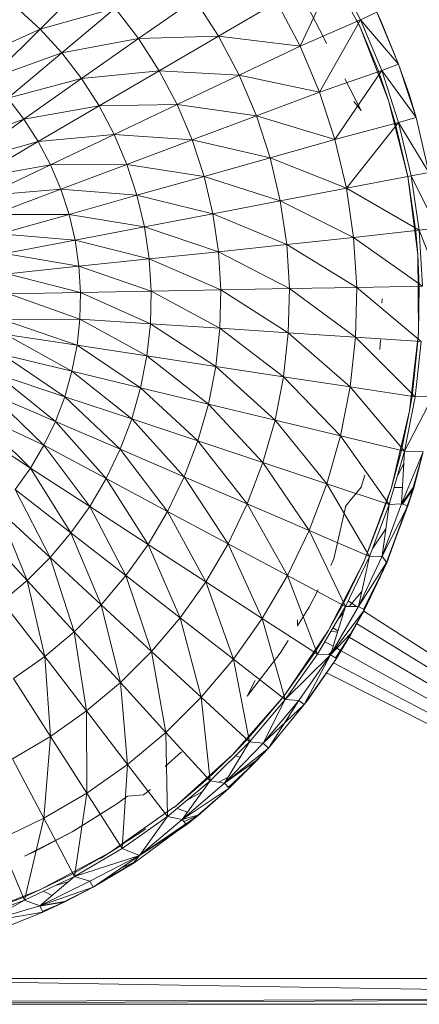
# Model space of a CAD drawing. Units: inches. Extents: x 11 to 6731, y 5 to 4757.
# Drawn here: x 4894 to 4939, y 1894 to 2004 of the extents above; entities that cross this region are included whole.
import ezdxf

# ---------------------------------------------------------------- set-up
doc = ezdxf.new("R2010")
doc.units = ezdxf.units.IN
doc.header["$MEASUREMENT"] = 0

# ---------------------------------------------------------------- blocks, each defined once
blk = doc.blocks.new('8_DWG-538119-East')
at = {"lineweight": 9}
for p, q in [((-6345.26, 333.05), (-6341.1, 325.27)), ((-6371.52, 330.59), (-6377.07, 325.06)), ((-6347.85, 323.12), (-6343.9, 331.52)), ((-6341.05, 326.08), (-6343.9, 331.52)), ((-6359.69, 328.43), (-6365.99, 324)), ((-6357.01, 324.26), (-6359.69, 328.43)), ((-6347.63, 328.79), (-6345.22, 324.16)), ((-6377.07, 325.06), (-6379.75, 327.53)), ((-6368.62, 327.41), (-6377.07, 325.06)), ((-6368.62, 327.41), (-6374.62, 322.38)), ((-6365.99, 324), (-6368.62, 327.41)), ((-6350.47, 328.08), (-6357.01, 324.26)), ((-6347.85, 323.12), (-6350.47, 328.08)), ((-6341.1, 325.27), (-6341.51, 326.14)), ((-6341.05, 326.08), (-6339.22, 326.94)), ((-6339.22, 326.94), (-6338.77, 325.97)), ((-6339.22, 326.94), (-6336.77, 321.12)), ((-6384.88, 321.48), (-6377.07, 325.06)), ((-6382.7, 319.47), (-6377.07, 325.06)), ((-6374.62, 322.38), (-6377.07, 325.06)), ((-6341.05, 326.08), (-6347.85, 323.12)), ((-6345.67, 317.96), (-6341.05, 326.08)), ((-6341.1, 325.27), (-6337.92, 317.05)), ((-6341.1, 325.27), (-6339.09, 320.43)), ((-6338.67, 320.41), (-6341.05, 326.08)), ((-6341.05, 326.08), (-6336.77, 321.12)), ((-6336.77, 321.12), (-6338.77, 325.97)), ((-6365.99, 324), (-6374.62, 322.38)), ((-6365.99, 324), (-6372.4, 319.49)), ((-6357.01, 324.26), (-6365.99, 324)), ((-6363.67, 320.37), (-6365.99, 324)), ((-6357.01, 324.26), (-6363.67, 320.37)), ((-6347.85, 323.12), (-6357.01, 324.26)), ((-6354.69, 319.87), (-6357.01, 324.26)), ((-6344.89, 323.45), (-6345.22, 324.16)), ((-6347.85, 323.12), (-6354.69, 319.87)), ((-6345.67, 317.96), (-6347.85, 323.12)), ((-6374.62, 322.38), (-6382.7, 319.47)), ((-6374.62, 322.38), (-6380.69, 317.28)), ((-6372.4, 319.49), (-6374.62, 322.38)), ((-6338.67, 320.41), (-6336.77, 321.12)), ((-6335.63, 317.6), (-6336.77, 321.12)), ((-6336.77, 321.12), (-6334.81, 315.11)), ((-6336.77, 321.12), (-6335.56, 317.62)), ((-6363.67, 320.37), (-6372.4, 319.49)), ((-6363.67, 320.37), (-6370.43, 316.43)), ((-6354.69, 319.87), (-6363.67, 320.37)), ((-6361.66, 316.57), (-6363.67, 320.37)), ((-6354.69, 319.87), (-6361.66, 316.57)), ((-6345.67, 317.96), (-6354.69, 319.87)), ((-6352.76, 315.31), (-6354.69, 319.87)), ((-6338.67, 320.41), (-6345.67, 317.96)), ((-6343.93, 312.64), (-6338.67, 320.41)), ((-6337.92, 317.05), (-6339.09, 320.43)), ((-6336.77, 314.56), (-6338.67, 320.41)), ((-6338.67, 320.41), (-6334.81, 315.11)), ((-6372.4, 319.49), (-6380.69, 317.28)), ((-6378.88, 314.92), (-6372.4, 319.49)), ((-6370.43, 316.43), (-6372.4, 319.49)), ((-6342.83, 319.47), (-6340.99, 315.92)), ((-6345.67, 317.96), (-6352.76, 315.31)), ((-6343.93, 312.64), (-6345.67, 317.96)), ((-6335.63, 317.6), (-6335.56, 317.62)), ((-6335.63, 317.6), (-6334.81, 315.11)), ((-6334.81, 315.11), (-6335.56, 317.62)), ((-6335.56, 317.62), (-6335.33, 316.68)), ((-6378.88, 314.92), (-6380.69, 317.28)), ((-6370.43, 316.43), (-6378.88, 314.92)), ((-6370.43, 316.43), (-6377.28, 312.43)), ((-6361.66, 316.57), (-6370.43, 316.43)), ((-6368.73, 313.21), (-6370.43, 316.43)), ((-6361.66, 316.57), (-6368.73, 313.21)), ((-6352.76, 315.31), (-6361.66, 316.57)), ((-6359.97, 312.6), (-6361.66, 316.57)), ((-6341.82, 316.91), (-6340.99, 315.92)), ((-6335.74, 308.5), (-6337.92, 317.05)), ((-6337.92, 317.05), (-6337.16, 314.54)), ((-6352.76, 315.31), (-6359.97, 312.6)), ((-6343.93, 312.64), (-6352.76, 315.31)), ((-6351.21, 310.59), (-6352.76, 315.31)), ((-6336.77, 314.56), (-6334.81, 315.11)), ((-6333.37, 308.96), (-6334.81, 315.11)), ((-6334.81, 315.11), (-6333.37, 308.96)), ((-6386.88, 312.09), (-6378.88, 314.92)), ((-6385.35, 310.18), (-6378.88, 314.92)), ((-6377.28, 312.43), (-6378.88, 314.92)), ((-6336.77, 314.56), (-6343.93, 312.64)), ((-6342.64, 307.19), (-6336.77, 314.56)), ((-6335.74, 308.5), (-6337.16, 314.54)), ((-6335.36, 308.58), (-6336.77, 314.56)), ((-6336.77, 314.56), (-6333.37, 308.96)), ((-6368.73, 313.21), (-6377.28, 312.43)), ((-6375.89, 309.8), (-6368.73, 313.21)), ((-6359.97, 312.6), (-6368.73, 313.21)), ((-6367.31, 309.85), (-6368.73, 313.21)), ((-6385.35, 310.18), (-6377.28, 312.43)), ((-6384.26, 308.35), (-6377.28, 312.43)), ((-6375.89, 309.8), (-6377.28, 312.43)), ((-6359.97, 312.6), (-6367.31, 309.85)), ((-6351.21, 310.59), (-6359.97, 312.6)), ((-6358.64, 308.51), (-6359.97, 312.6)), ((-6343.93, 312.64), (-6351.21, 310.59)), ((-6342.64, 307.19), (-6343.93, 312.64)), ((-6384.26, 308.35), (-6375.89, 309.8)), ((-6383.17, 306.35), (-6375.89, 309.8)), ((-6375.89, 309.8), (-6367.31, 309.85)), ((-6375.89, 309.8), (-6374.74, 307.07)), ((-6374.74, 307.07), (-6367.31, 309.85)), ((-6358.64, 308.51), (-6367.31, 309.85)), ((-6366.18, 306.39), (-6367.31, 309.85)), ((-6351.21, 310.59), (-6358.64, 308.51)), ((-6342.64, 307.19), (-6351.21, 310.59)), ((-6351.21, 310.59), (-6350.08, 305.76)), ((-6358.64, 308.51), (-6366.18, 306.39)), ((-6350.08, 305.76), (-6358.64, 308.51)), ((-6358.64, 308.51), (-6357.65, 304.32)), ((-6335.36, 308.58), (-6342.64, 307.19)), ((-6335.74, 308.5), (-6334.61, 299.76)), ((-6335.74, 308.5), (-6334.84, 302.37)), ((-6335.36, 308.58), (-6333.37, 308.96)), ((-6334.46, 302.49), (-6335.36, 308.58)), ((-6335.36, 308.58), (-6332.44, 302.71)), ((-6383.17, 306.35), (-6374.74, 307.07)), ((-6382.28, 304.24), (-6374.74, 307.07)), ((-6366.18, 306.39), (-6374.74, 307.07)), ((-6373.81, 304.25), (-6374.74, 307.07)), ((-6366.18, 306.39), (-6373.81, 304.25)), ((-6357.65, 304.32), (-6366.18, 306.39)), ((-6366.18, 306.39), (-6365.34, 302.85)), ((-6342.64, 307.19), (-6350.08, 305.76)), ((-6334.46, 302.49), (-6342.64, 307.19)), ((-6342.64, 307.19), (-6341.83, 301.64)), ((-6350.08, 305.76), (-6357.65, 304.32)), ((-6341.83, 301.64), (-6350.08, 305.76)), ((-6350.08, 305.76), (-6349.35, 300.86)), ((-6382.28, 304.24), (-6373.81, 304.25)), ((-6381.59, 302.07), (-6373.81, 304.25)), ((-6365.34, 302.85), (-6373.81, 304.25)), ((-6373.81, 304.25), (-6373.13, 301.36)), ((-6357.65, 304.32), (-6365.34, 302.85)), ((-6357.65, 304.32), (-6349.35, 300.86)), ((-6357.65, 304.32), (-6357.02, 300.06)), ((-6381.59, 302.07), (-6373.13, 301.36)), ((-6365.34, 302.85), (-6373.13, 301.36)), ((-6365.34, 302.85), (-6357.02, 300.06)), ((-6365.34, 302.85), (-6364.81, 299.25)), ((-6334.46, 302.49), (-6341.83, 301.64)), ((-6334.61, 299.76), (-6334.84, 302.37)), ((-6334.46, 302.49), (-6332.44, 302.71)), ((-6334.46, 302.49), (-6334.08, 296.19)), ((-6334.46, 302.49), (-6332.05, 296.4)), ((-6381.01, 299.86), (-6373.13, 301.36)), ((-6373.13, 301.36), (-6364.81, 299.25)), ((-6373.13, 301.36), (-6372.7, 298.42)), ((-6349.35, 300.86), (-6357.02, 300.06)), ((-6341.83, 301.64), (-6349.35, 300.86)), ((-6341.48, 296.05), (-6349.35, 300.86)), ((-6349.05, 295.91), (-6349.35, 300.86)), ((-6334.08, 296.19), (-6341.83, 301.64)), ((-6341.48, 296.05), (-6341.83, 301.64)), ((-6381.01, 299.86), (-6372.7, 298.42)), ((-6357.02, 300.06), (-6364.81, 299.25)), ((-6349.05, 295.91), (-6357.02, 300.06)), ((-6356.76, 295.76), (-6357.02, 300.06)), ((-6334.61, 299.76), (-6334.55, 290.94)), ((-6334.61, 299.76), (-6334.46, 296.18)), ((-6364.81, 299.25), (-6372.7, 298.42)), ((-6356.76, 295.76), (-6364.81, 299.25)), ((-6364.59, 295.61), (-6364.81, 299.25)), ((-6380.74, 297.59), (-6372.7, 298.42)), ((-6380.74, 297.59), (-6372.52, 295.46)), ((-6372.52, 295.46), (-6372.7, 298.42)), ((-6364.59, 295.61), (-6372.7, 298.42)), ((-6380.58, 295.31), (-6372.52, 295.46)), ((-6380.58, 295.31), (-6372.59, 292.5)), ((-6372.52, 295.46), (-6372.59, 292.5)), ((-6372.52, 295.46), (-6364.59, 295.61)), ((-6372.52, 295.46), (-6364.67, 291.97)), ((-6364.67, 291.97), (-6364.59, 295.61)), ((-6356.76, 295.76), (-6364.59, 295.61)), ((-6356.86, 291.46), (-6364.59, 295.61)), ((-6356.86, 291.46), (-6356.76, 295.76)), ((-6349.05, 295.91), (-6356.76, 295.76)), ((-6349.17, 290.95), (-6356.76, 295.76)), ((-6349.17, 290.95), (-6349.05, 295.91)), ((-6341.48, 296.05), (-6349.05, 295.91)), ((-6341.61, 290.45), (-6349.05, 295.91)), ((-6341.61, 290.45), (-6341.48, 296.05)), ((-6334.08, 296.19), (-6341.48, 296.05)), ((-6334.23, 289.96), (-6341.48, 296.05)), ((-6334.55, 290.94), (-6334.46, 296.18)), ((-6338.65, 294.31), (-6338.64, 294.77)), ((-6381.23, 292.42), (-6372.59, 292.5)), ((-6381.23, 292.42), (-6372.91, 289.55)), ((-6372.91, 289.55), (-6372.59, 292.5)), ((-6365.07, 288.35), (-6372.59, 292.5)), ((-6372.59, 292.5), (-6364.67, 291.97)), ((-6365.07, 288.35), (-6364.67, 291.97)), ((-6357.33, 287.18), (-6364.67, 291.97)), ((-6356.86, 291.46), (-6364.67, 291.97)), ((-6380.9, 290.76), (-6373.48, 286.63)), ((-6380.9, 290.76), (-6372.91, 289.55)), ((-6357.33, 287.18), (-6356.86, 291.46)), ((-6349.7, 286.02), (-6356.86, 291.46)), ((-6349.17, 290.95), (-6356.86, 291.46)), ((-6349.7, 286.02), (-6349.17, 290.95)), ((-6342.22, 284.88), (-6349.17, 290.95)), ((-6341.61, 290.45), (-6349.17, 290.95)), ((-6334.55, 290.94), (-6335.54, 282.18)), ((-6334.55, 290.94), (-6334.6, 289.99)), ((-6342.22, 284.88), (-6341.61, 290.45)), ((-6334.91, 283.77), (-6341.61, 290.45)), ((-6334.23, 289.96), (-6341.61, 290.45)), ((-6338.8, 290.18), (-6338.9, 289.09)), ((-6335.27, 283.82), (-6334.6, 289.99)), ((-6334.91, 283.77), (-6334.23, 289.96)), ((-6373.48, 286.63), (-6372.91, 289.55)), ((-6365.77, 284.78), (-6372.91, 289.55)), ((-6365.07, 288.35), (-6372.91, 289.55)), ((-6381.28, 288.51), (-6373.48, 286.63)), ((-6381.28, 288.51), (-6374.29, 283.78)), ((-6365.77, 284.78), (-6365.07, 288.35)), ((-6358.15, 282.95), (-6365.07, 288.35)), ((-6357.33, 287.18), (-6365.07, 288.35)), ((-6373.48, 286.63), (-6374.29, 283.78)), ((-6373.48, 286.63), (-6366.77, 281.28)), ((-6373.48, 286.63), (-6365.77, 284.78)), ((-6358.15, 282.95), (-6357.33, 287.18)), ((-6350.66, 281.15), (-6357.33, 287.18)), ((-6349.7, 286.02), (-6357.33, 287.18)), ((-6381.96, 286.32), (-6375.35, 281.01)), ((-6381.96, 286.32), (-6374.29, 283.78)), ((-6350.66, 281.15), (-6349.7, 286.02)), ((-6343.3, 279.38), (-6349.7, 286.02)), ((-6342.22, 284.88), (-6349.7, 286.02)), ((-6382.76, 284.19), (-6375.35, 281.01)), ((-6382.76, 284.19), (-6376.63, 278.33)), ((-6366.77, 281.28), (-6365.77, 284.78)), ((-6359.34, 278.81), (-6365.77, 284.78)), ((-6358.15, 282.95), (-6365.77, 284.78)), ((-6343.3, 279.38), (-6342.22, 284.88)), ((-6336.11, 277.65), (-6342.22, 284.88)), ((-6334.91, 283.77), (-6342.22, 284.88)), ((-6375.35, 281.01), (-6374.29, 283.78)), ((-6368.06, 277.88), (-6374.29, 283.78)), ((-6366.77, 281.28), (-6374.29, 283.78)), ((-6336.11, 277.65), (-6332.92, 283.81)), ((-6336.11, 277.65), (-6334.91, 283.77)), ((-6335.27, 283.82), (-6335.54, 282.18)), ((-6334.91, 283.77), (-6332.92, 283.81)), ((-6384.47, 281.95), (-6378.14, 275.77)), ((-6384.47, 281.95), (-6376.63, 278.33)), ((-6359.34, 278.81), (-6358.15, 282.95)), ((-6352.02, 276.38), (-6358.15, 282.95)), ((-6350.66, 281.15), (-6358.15, 282.95)), ((-6335.54, 282.18), (-6337.59, 273.6)), ((-6335.54, 282.18), (-6336.46, 277.74)), ((-6375.35, 281.01), (-6376.63, 278.33)), ((-6375.35, 281.01), (-6369.64, 274.59)), ((-6375.35, 281.01), (-6368.06, 277.88)), ((-6368.06, 277.88), (-6366.77, 281.28)), ((-6360.86, 274.79), (-6366.77, 281.28)), ((-6359.34, 278.81), (-6366.77, 281.28)), ((-6352.02, 276.38), (-6350.66, 281.15)), ((-6344.84, 273.99), (-6350.66, 281.15)), ((-6343.3, 279.38), (-6350.66, 281.15)), ((-6384.92, 280.17), (-6378.14, 275.77)), ((-6360.86, 274.79), (-6359.34, 278.81)), ((-6353.78, 271.74), (-6359.34, 278.81)), ((-6352.02, 276.38), (-6359.34, 278.81)), ((-6344.84, 273.99), (-6343.3, 279.38)), ((-6337.82, 271.66), (-6343.3, 279.38)), ((-6336.11, 277.65), (-6343.3, 279.38)), ((-6378.14, 275.77), (-6376.63, 278.33)), ((-6371.49, 271.46), (-6376.63, 278.33)), ((-6376.63, 278.33), (-6369.64, 274.59)), ((-6369.64, 274.59), (-6368.06, 277.88)), ((-6362.73, 270.9), (-6368.06, 277.88)), ((-6360.86, 274.79), (-6368.06, 277.88)), ((-6337.82, 271.66), (-6336.11, 277.65)), ((-6336.46, 277.74), (-6337.59, 273.6)), ((-6336.11, 277.65), (-6336.46, 271.75)), ((-6334.02, 277.59), (-6336.46, 271.75)), ((-6336.11, 277.65), (-6334.02, 277.59)), ((-6335.14, 273.57), (-6334.02, 277.59)), ((-6334.02, 277.59), (-6335.08, 273.56)), ((-6353.78, 271.74), (-6352.02, 276.38)), ((-6346.83, 268.76), (-6352.02, 276.38)), ((-6344.84, 273.99), (-6352.02, 276.38)), ((-6379.86, 273.36), (-6378.14, 275.77)), ((-6373.6, 268.49), (-6378.14, 275.77)), ((-6371.49, 271.46), (-6378.14, 275.77)), ((-6336.87, 274.98), (-6336.19, 276.29)), ((-6371.49, 271.46), (-6369.64, 274.59)), ((-6364.92, 267.2), (-6369.64, 274.59)), ((-6362.73, 270.9), (-6369.64, 274.59)), ((-6362.73, 270.9), (-6360.86, 274.79)), ((-6355.93, 267.27), (-6360.86, 274.79)), ((-6353.78, 271.74), (-6360.86, 274.79)), ((-6340.56, 274.95), (-6340.99, 273.62)), ((-6379.86, 273.36), (-6375.95, 265.71)), ((-6379.86, 273.36), (-6373.6, 268.49)), ((-6346.83, 268.76), (-6344.84, 273.99)), ((-6340.03, 265.84), (-6344.84, 273.99)), ((-6337.82, 271.66), (-6344.84, 273.99)), ((-6342.69, 271.53), (-6340.99, 273.62)), ((-6337.59, 273.6), (-6340.65, 265.33)), ((-6337.59, 273.6), (-6338.17, 271.78)), ((-6338.12, 265.15), (-6335.08, 273.56)), ((-6338.1, 265.14), (-6335.08, 273.56)), ((-6337.27, 273.59), (-6336.35, 273.58)), ((-6335.14, 273.57), (-6336.46, 271.75)), ((-6336.34, 271.71), (-6335.08, 273.56)), ((-6335.72, 271.51), (-6335.14, 273.57)), ((-6335.72, 271.51), (-6335.08, 273.56)), ((-6335.14, 273.57), (-6335.08, 273.56)), ((-6378.53, 263.14), (-6381.78, 271.09)), ((-6375.95, 265.71), (-6381.78, 271.09)), ((-6373.6, 268.49), (-6371.49, 271.46)), ((-6367.41, 263.69), (-6371.49, 271.46)), ((-6364.92, 267.2), (-6371.49, 271.46)), ((-6364.92, 267.2), (-6362.73, 270.9)), ((-6358.45, 263), (-6362.73, 270.9)), ((-6355.93, 267.27), (-6362.73, 270.9)), ((-6355.93, 267.27), (-6353.78, 271.74)), ((-6349.25, 263.71), (-6353.78, 271.74)), ((-6346.83, 268.76), (-6353.78, 271.74)), ((-6342.69, 271.53), (-6344.06, 265.56)), ((-6342.77, 271.26), (-6342.69, 271.53)), ((-6338.17, 271.78), (-6340.37, 265.98)), ((-6340.03, 265.84), (-6337.82, 271.66)), ((-6338.64, 265.88), (-6336.46, 271.75)), ((-6337.82, 271.66), (-6338.64, 265.88)), ((-6335.72, 271.51), (-6338.64, 265.88)), ((-6338.12, 265.15), (-6335.72, 271.51)), ((-6337.82, 271.66), (-6336.46, 271.75)), ((-6335.72, 271.51), (-6336.46, 271.75)), ((-6383.88, 269), (-6378.53, 263.14)), ((-6349.25, 263.71), (-6346.83, 268.76)), ((-6342.74, 260.23), (-6346.83, 268.76)), ((-6340.03, 265.84), (-6346.83, 268.76)), ((-6339.69, 266.76), (-6338.2, 268.95)), ((-6375.95, 265.71), (-6373.6, 268.49)), ((-6370.19, 260.4), (-6373.6, 268.49)), ((-6367.41, 263.69), (-6373.6, 268.49)), ((-6367.41, 263.69), (-6364.92, 267.2)), ((-6361.32, 258.96), (-6364.92, 267.2)), ((-6358.45, 263), (-6364.92, 267.2)), ((-6358.45, 263), (-6355.93, 267.27)), ((-6352.1, 258.88), (-6355.93, 267.27)), ((-6349.25, 263.71), (-6355.93, 267.27)), ((-6378.53, 263.14), (-6375.95, 265.71)), ((-6373.25, 257.36), (-6375.95, 265.71)), ((-6370.19, 260.4), (-6375.95, 265.71)), ((-6340.65, 265.33), (-6344.69, 257.49)), ((-6344.38, 264.83), (-6344.06, 265.56)), ((-6340.65, 265.33), (-6343.05, 260.4)), ((-6342.74, 260.23), (-6340.03, 265.84)), ((-6341.3, 260.23), (-6338.64, 265.88)), ((-6340.03, 265.84), (-6341.3, 260.23)), ((-6340.65, 265.33), (-6340.37, 265.98)), ((-6337.94, 265.55), (-6340.63, 259.83)), ((-6340.03, 265.84), (-6338.64, 265.88)), ((-6338.12, 265.15), (-6338.64, 265.88)), ((-6338.12, 265.15), (-6341.3, 260.23)), ((-6340.71, 259.92), (-6338.1, 265.14)), ((-6338.12, 265.15), (-6340.61, 259.86)), ((-6340.61, 259.86), (-6338.1, 265.14)), ((-6381.32, 260.8), (-6378.53, 263.14)), ((-6376.54, 254.6), (-6378.53, 263.14)), ((-6373.25, 257.36), (-6378.53, 263.14)), ((-6370.19, 260.4), (-6367.41, 263.69)), ((-6364.53, 255.17), (-6367.41, 263.69)), ((-6361.32, 258.96), (-6367.41, 263.69)), ((-6352.1, 258.88), (-6349.25, 263.71)), ((-6345.9, 254.86), (-6349.25, 263.71)), ((-6342.74, 260.23), (-6349.25, 263.71)), ((-6361.32, 258.96), (-6358.45, 263)), ((-6355.34, 254.32), (-6358.45, 263)), ((-6352.1, 258.88), (-6358.45, 263)), ((-6345.81, 262.08), (-6346.83, 260.13)), ((-6342.34, 260.23), (-6340.93, 261.86)), ((-6376.54, 254.6), (-6381.32, 260.8)), ((-6373.25, 257.36), (-6370.19, 260.4)), ((-6368.04, 251.67), (-6370.19, 260.4)), ((-6364.53, 255.17), (-6370.19, 260.4)), ((-6346.83, 260.13), (-6348.15, 258.04)), ((-6345.9, 254.86), (-6342.74, 260.23)), ((-6344.69, 257.49), (-6343.05, 260.4)), ((-6342.74, 260.23), (-6344.42, 254.81)), ((-6344.42, 254.81), (-6341.3, 260.23)), ((-6340.61, 259.86), (-6344.42, 254.81)), ((-6342.74, 260.23), (-6341.3, 260.23)), ((-6341.5, 260.23), (-6342.44, 260.84)), ((-6342.16, 257.18), (-6340.61, 259.86)), ((-6340.61, 259.86), (-6342.1, 257.15)), ((-6340.61, 259.86), (-6341.3, 260.23)), ((-6340.63, 259.83), (-6340.74, 259.62)), ((-6364.53, 255.17), (-6361.32, 258.96)), ((-6358.97, 250.04), (-6361.32, 258.96)), ((-6355.34, 254.32), (-6361.32, 258.96)), ((-6355.34, 254.32), (-6352.1, 258.88)), ((-6349.51, 249.79), (-6352.1, 258.88)), ((-6345.9, 254.86), (-6352.1, 258.88)), ((-6348.14, 258.73), (-6348.15, 258.04)), ((-6343.61, 258.75), (-6342.96, 259.5)), ((-6318.23, 245.21), (-6340.69, 259.71)), ((-6343.59, 257.5), (-6344.15, 257.83)), ((-6342.1, 257.15), (-6341.61, 258.13)), ((-6318.23, 243.98), (-6341.5, 258.32)), ((-6376.54, 254.6), (-6373.25, 257.36)), ((-6371.84, 248.49), (-6373.25, 257.36)), ((-6368.04, 251.67), (-6373.25, 257.36)), ((-6344.69, 257.49), (-6349.65, 250.19)), ((-6344.69, 257.49), (-6346.2, 255.06)), ((-6342.16, 257.18), (-6344.42, 254.81)), ((-6344.38, 257.45), (-6343.63, 257.35)), ((-6343.87, 254.46), (-6342.1, 257.15)), ((-6343.76, 254.39), (-6342.16, 257.18)), ((-6343.76, 254.39), (-6342.1, 257.15)), ((-6342.85, 256.46), (-6342.1, 257.15)), ((-6318.23, 242.68), (-6342.34, 256.77)), ((-6342.16, 257.18), (-6342.1, 257.15)), ((-6349.18, 256.42), (-6350.09, 254.99)), ((-6344.13, 255.75), (-6345.07, 256.27)), ((-6343.31, 255.3), (-6343.73, 255.53)), ((-6380.07, 252.12), (-6376.54, 254.6)), ((-6375.9, 245.63), (-6376.54, 254.6)), ((-6371.84, 248.49), (-6376.54, 254.6)), ((-6368.04, 251.67), (-6364.53, 255.17)), ((-6362.94, 246.09), (-6364.53, 255.17)), ((-6358.97, 250.04), (-6364.53, 255.17)), ((-6358.97, 250.04), (-6355.34, 254.32)), ((-6353.54, 245.04), (-6355.34, 254.32)), ((-6349.51, 249.79), (-6355.34, 254.32)), ((-6353.78, 250.14), (-6350.09, 254.99)), ((-6349.65, 250.19), (-6346.2, 255.06)), ((-6349.51, 249.79), (-6345.9, 254.86)), ((-6349.51, 249.79), (-6344.42, 254.81)), ((-6347.99, 249.67), (-6344.42, 254.81)), ((-6347.37, 249.2), (-6344.42, 254.81)), ((-6347.37, 249.2), (-6343.76, 254.39)), ((-6343.76, 254.39), (-6347.01, 249.68)), ((-6345.9, 254.86), (-6344.42, 254.81)), ((-6344.63, 254.82), (-6344.34, 255.08)), ((-6343.76, 254.39), (-6344.42, 254.81)), ((-6318.23, 241.4), (-6343.24, 255.26)), ((-6318.23, 240.27), (-6344.11, 253.89)), ((-6375.9, 245.63), (-6380.07, 252.12)), ((-6344.87, 252.78), (-6318.23, 239.35)), ((-6371.84, 248.49), (-6368.04, 251.67)), ((-6367.23, 242.49), (-6368.04, 251.67)), ((-6362.94, 246.09), (-6368.04, 251.67)), ((-6352.88, 251.92), (-6353.78, 250.14)), ((-6353.11, 251.02), (-6353.78, 250.14)), ((-6362.94, 246.09), (-6358.97, 250.04)), ((-6357.96, 240.64), (-6358.97, 250.04)), ((-6353.54, 245.04), (-6358.97, 250.04)), ((-6349.65, 250.19), (-6355.45, 243.55)), ((-6353.8, 245.28), (-6349.8, 250.01)), ((-6349.65, 250.19), (-6349.8, 250.01)), ((-6353.54, 245.04), (-6349.51, 249.79)), ((-6349.51, 249.79), (-6351.98, 244.86)), ((-6351.98, 244.86), (-6347.99, 249.67)), ((-6351.98, 244.86), (-6347.99, 249.67)), ((-6347.37, 249.2), (-6351.98, 244.86)), ((-6351.4, 244.33), (-6347.99, 249.67)), ((-6351.4, 244.33), (-6347.37, 249.2)), ((-6349.51, 249.79), (-6347.99, 249.67)), ((-6347.37, 249.2), (-6347.99, 249.67)), ((-6347.41, 249.2), (-6347.01, 249.68)), ((-6347.4, 249.2), (-6347.01, 249.68)), ((-6347.37, 249.2), (-6347.01, 249.68)), ((-6375.9, 245.63), (-6371.84, 248.49)), ((-6371.81, 239.26), (-6371.84, 248.49)), ((-6367.23, 242.49), (-6371.84, 248.49)), ((-6380.18, 243.13), (-6375.9, 245.63)), ((-6376.65, 236.44), (-6375.9, 245.63)), ((-6371.81, 239.26), (-6375.9, 245.63)), ((-6367.23, 242.49), (-6362.94, 246.09)), ((-6362.73, 236.64), (-6362.94, 246.09)), ((-6357.96, 240.64), (-6362.94, 246.09)), ((-6357.96, 240.64), (-6353.54, 245.04)), ((-6353.54, 245.04), (-6356.35, 240.39)), ((-6356.35, 240.39), (-6351.98, 244.86)), ((-6351.4, 244.33), (-6356.35, 240.39)), ((-6353.8, 245.28), (-6355.45, 243.55)), ((-6353.93, 244.65), (-6353.65, 244.85)), ((-6353.54, 245.04), (-6351.98, 244.86)), ((-6352.81, 242.88), (-6351.4, 244.33)), ((-6351.4, 244.33), (-6352.77, 242.84)), ((-6351.4, 244.33), (-6351.98, 244.86)), ((-6351.4, 244.33), (-6351.98, 244.86)), ((-6361.18, 243.92), (-6363, 242.26)), ((-6355.45, 243.55), (-6362.01, 237.65)), ((-6355.45, 243.55), (-6358.2, 240.9)), ((-6355.12, 243.46), (-6354.58, 243.32)), ((-6352.77, 242.84), (-6352.27, 243.44)), ((-6376.65, 236.44), (-6380.18, 243.13)), ((-6371.81, 239.26), (-6367.23, 242.49)), ((-6367.83, 233.06), (-6367.23, 242.49)), ((-6362.73, 236.64), (-6367.23, 242.49)), ((-6352.81, 242.88), (-6356.35, 240.39)), ((-6352.81, 242.88), (-6355.82, 239.82)), ((-6355.82, 239.82), (-6352.77, 242.84)), ((-6353.25, 242.57), (-6352.95, 242.74)), ((-6352.81, 242.88), (-6352.77, 242.84)), ((-6356.97, 240.49), (-6355.94, 241.06)), ((-6355.91, 239.91), (-6353.72, 241.95)), ((-6362.73, 236.64), (-6357.96, 240.64)), ((-6358.2, 240.9), (-6362.01, 237.65)), ((-6357.96, 240.64), (-6361.08, 236.3)), ((-6361.08, 236.3), (-6356.35, 240.39)), ((-6357.96, 240.64), (-6356.35, 240.39)), ((-6355.82, 239.82), (-6356.35, 240.39)), ((-6376.65, 236.44), (-6371.81, 239.26)), ((-6373.21, 229.92), (-6371.81, 239.26)), ((-6367.83, 233.06), (-6371.81, 239.26)), ((-6368.56, 237.99), (-6367.23, 238.92)), ((-6367.23, 238.92), (-6365.43, 239.08)), ((-6364.66, 239.68), (-6365.43, 239.08)), ((-6355.82, 239.82), (-6361.08, 236.3)), ((-6360.55, 238.47), (-6358.82, 239.44)), ((-6359.33, 236.78), (-6355.82, 239.82)), ((-6355.82, 239.82), (-6359.3, 236.74)), ((-6368.56, 237.99), (-6373.47, 234.94)), ((-6368.56, 237.99), (-6372.79, 235.34)), ((-6362.03, 237.68), (-6369.23, 232.59)), ((-6367.83, 233.06), (-6362.73, 236.64)), ((-6366.51, 231.45), (-6359.3, 236.74)), ((-6365.9, 232.27), (-6359.3, 236.74)), ((-6362.73, 236.64), (-6365.9, 232.27)), ((-6362.73, 236.64), (-6361.08, 236.3)), ((-6361.66, 237.54), (-6360.48, 237.14)), ((-6359.33, 236.78), (-6361.08, 236.3)), ((-6360.9, 236.07), (-6359.3, 236.74)), ((-6360.6, 235.69), (-6359.33, 236.78)), ((-6360.6, 235.69), (-6359.3, 236.74)), ((-6359.33, 236.78), (-6359.3, 236.74)), ((-6381.71, 234.03), (-6376.65, 236.44)), ((-6378.83, 227.25), (-6376.65, 236.44)), ((-6373.21, 229.92), (-6376.65, 236.44)), ((-6365.9, 232.27), (-6361.08, 236.3)), ((-6360.6, 235.69), (-6365.9, 232.27)), ((-6360.6, 235.69), (-6361.08, 236.3)), ((-6373.47, 234.94), (-6378.81, 232.2)), ((-6373.47, 234.94), (-6377.64, 232.73)), ((-6373.47, 234.94), (-6372.79, 235.34)), ((-6370.17, 232.02), (-6365.18, 235.27)), ((-6378.83, 227.25), (-6381.71, 234.03)), ((-6369.23, 232.59), (-6368.01, 233.35)), ((-6378.81, 232.2), (-6377.64, 232.73)), ((-6369.23, 232.59), (-6377, 228.43)), ((-6369.23, 232.59), (-6373.37, 230.22)), ((-6373.21, 229.92), (-6367.83, 233.06)), ((-6373.21, 229.92), (-6365.9, 232.27)), ((-6371.49, 229.38), (-6365.9, 232.27)), ((-6371.49, 229.38), (-6365.9, 232.27)), ((-6371.11, 228.7), (-6365.9, 232.27)), ((-6367.83, 233.06), (-6365.9, 232.27)), ((-6366.52, 231.48), (-6365.9, 232.27)), ((-6366.52, 231.48), (-6371.11, 228.7)), ((-6371.11, 228.7), (-6366.51, 231.45)), ((-6370.17, 232.02), (-6370.38, 231.9)), ((-6369.89, 229.53), (-6366.51, 231.45)), ((-6366.52, 231.48), (-6367.91, 230.89)), ((-6366.52, 231.48), (-6366.51, 231.45)), ((-6377, 228.43), (-6373.37, 230.22)), ((-6378.83, 227.25), (-6373.21, 229.92)), ((-6373.21, 229.92), (-6377.09, 226.6)), ((-6377.09, 226.6), (-6371.49, 229.38)), ((-6375.33, 228.91), (-6373.91, 229.32)), ((-6373.21, 229.92), (-6371.49, 229.38)), ((-6371.11, 228.7), (-6371.49, 229.38)), ((-6377, 228.43), (-6385.23, 225.24)), ((-6377, 228.43), (-6378.97, 227.56)), ((-6371.11, 228.7), (-6377.09, 226.6)), ((-6376.68, 228.27), (-6375.71, 227.78)), ((-6374.32, 227.11), (-6371.11, 228.7)), ((-6371.11, 228.7), (-6374.29, 227.05)), ((-6385.23, 225.24), (-6378.97, 227.56)), ((-6384.66, 225.07), (-6378.83, 227.25)), ((-6378.83, 227.25), (-6383.09, 224.83)), ((-6378.83, 227.25), (-6377.09, 226.6)), ((-6374.32, 227.11), (-6377.09, 226.6)), ((-6377.09, 226.59), (-6374.29, 227.05)), ((-6376.82, 225.99), (-6374.29, 227.05)), ((-6376.77, 225.89), (-6374.32, 227.11)), ((-6376.77, 225.89), (-6374.29, 227.05)), ((-6374.32, 227.11), (-6374.29, 227.05)), ((-6383.09, 224.83), (-6377.09, 226.6)), ((-6376.77, 225.89), (-6383.09, 224.83)), ((-6382.65, 223.56), (-6376.77, 225.89)), ((-6376.77, 225.89), (-6382.53, 223.6)), ((-6376.77, 225.89), (-6377.09, 226.6)), ((-6407.48, 218.44), (-6318.23, 218.44)), ((-6407.48, 218.44), (-6318.23, 217)), ((-6318.23, 216.16), (-6407.48, 215.81)), ((-6318.23, 216.08), (-6407.48, 215.56)), ((-6318.23, 215.56), (-6407.48, 215.56))]:
    blk.add_line(p, q, dxfattribs=at)

msp = doc.modelspace()

# ---------------------------------------------------------------- block references
at = {"lineweight": 9}
msp.add_blockref('8_DWG-538119-East', (11273.47, 1678.21), dxfattribs=at)

doc.saveas('drawing.dxf')
